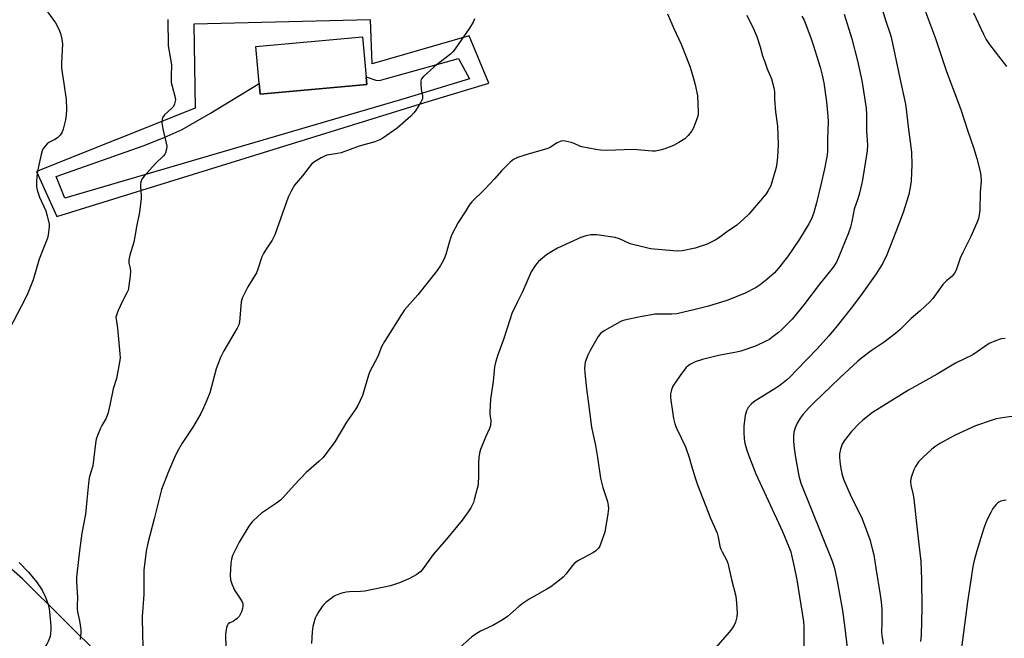
# Model space of a CAD drawing. Units: inches. Extents: x 1213768 to 1219769, y 537455 to 541457.
# Drawn here: x 1214744 to 1215117, y 539931 to 540166 of the extents above; entities that cross this region are included whole.
import ezdxf

# ---------------------------------------------------------------- set-up
doc = ezdxf.new("R2010")
doc.units = ezdxf.units.IN
doc.header["$MEASUREMENT"] = 0
for name, color, linetype in [('BLDG-Footprint', 5, 'Continuous'), ('NTRL-Farm Land', 3, 'Continuous'), ('TRANS-Driveway', 251, 'Continuous'), ('Undefined', 1, 'Continuous')]:
    doc.layers.add(name, color=color, linetype=linetype)

msp = doc.modelspace()

# ---------------------------------------------------------------- linework, layer by layer
at = {"layer": 'BLDG-Footprint', "elevation": 303.11}
msp.add_lwpolyline([(1214875.29, 540141.59), (1214834.87, 540137.92), (1214833.23, 540155.98), (1214873.65, 540159.65)], close=True, dxfattribs=at)
at = {"layer": 'NTRL-Farm Land'}
msp.add_polyline3d([(1214749.91, 540108.53, 0), (1214757.65, 540091.44, 0), (1214898.96, 540135.23, 0), (1214921.71, 540142.15, 0), (1214914.25, 540160.09, 0), (1214877.32, 540149.4, 0), (1214876.72, 540166.16, 0), (1214809.69, 540164.49, 0), (1214810.09, 540132.64, 0)], close=True, dxfattribs=at)
msp.add_polyline3d([(1215103.05, 539468.61, 0), (1215064.67, 539518.64, 0), (1215035.78, 539565.86, 0), (1214987.84, 539635.34, 0), (1214938.52, 539694.45, 0), (1214906.45, 539743.45, 0), (1214864.43, 539809.3, 0), (1214835.93, 539851.11, 0), (1214806.51, 539885.36, 0), (1214775.41, 539923.21, 0), (1214744.55, 539953.89, 0), (1214702.86, 539990.4, 0)], dxfattribs=at)
at = {"layer": 'TRANS-Driveway'}
msp.add_lwpolyline([(1214914.3, 540143.72), (1214890.23, 540136.45), (1214760.66, 540098.43), (1214757.35, 540106.68), (1214790.42, 540118.27), (1214798.38, 540121.41), (1214805.16, 540124.57), (1214815.98, 540130.68), (1214834.5, 540141.92), (1214834.87, 540137.93), (1214875.29, 540141.6), (1214875.03, 540144.49), (1214878.79, 540143.26), (1214880.16, 540143.15), (1214882.86, 540143.93), (1214910.21, 540151.41)], close=True, dxfattribs=at)
at = {"layer": 'Undefined'}
for points, elevation in [([(1214751.41, 540172.81), (1214757.17, 540165.01), (1214758.43, 540162.64), (1214759.05, 540161), (1214759.52, 540158.79), (1214759.72, 540157.09), (1214759.43, 540149.65), (1214759.45, 540147.8), (1214760.24, 540141.92), (1214761.17, 540135.88), (1214761.3, 540132.06), (1214761.19, 540129.99), (1214760.94, 540128.24), (1214759.98, 540124.59), (1214759.52, 540123.23), (1214758.92, 540122.3), (1214757.86, 540121.35), (1214756.91, 540120.73), (1214754.64, 540119.52), (1214753.95, 540119.04), (1214753.16, 540118.2), (1214752.48, 540117.24), (1214752.09, 540116.45), (1214751.66, 540115.03), (1214750.61, 540110.42), (1214750.12, 540107.89), (1214749.85, 540104.83), (1214749.95, 540102.83), (1214750.16, 540101.41), (1214750.99, 540098.86), (1214752.73, 540095.27), (1214753.4, 540093.64), (1214753.97, 540091.66), (1214754.66, 540088.52), (1214754.72, 540087.66), (1214754.64, 540086.54), (1214754.36, 540084.57), (1214754.07, 540083.18), (1214752.3, 540078.86), (1214750.94, 540075.25), (1214748.68, 540067.42), (1214746.61, 540062.3), (1214745.6, 540060.17), (1214739.46, 540048.59)], 306), ([(1215070.89, 540170.58), (1215072.47, 540165.6), (1215073.97, 540161.28), (1215074.46, 540159.54), (1215077.75, 540144.06), (1215079.94, 540134.16), (1215080.21, 540132.23), (1215080.89, 540125.57), (1215081.93, 540117.91), (1215082.14, 540115.72), (1215082.31, 540111.24), (1215082.07, 540105.01), (1215081.85, 540103.26), (1215081.11, 540099.84), (1215078.99, 540093.05), (1215076.28, 540085.64), (1215072.76, 540076.86), (1215071.28, 540073.71), (1215068.73, 540069.74), (1215062.82, 540061.4), (1215059.29, 540056.7), (1215053.89, 540049.89), (1215050.73, 540046.18), (1215046.29, 540041.25), (1215038.69, 540033.28), (1215035.96, 540030.51), (1215034.65, 540029.3), (1215032.12, 540027.27), (1215030.7, 540026.23), (1215024.68, 540022.65), (1215022.3, 540021.14), (1215021.23, 540020.22), (1215020.12, 540018.91), (1215019.46, 540017.63), (1215018.98, 540015.95), (1215018.53, 540011.94), (1215018.48, 540009.63), (1215018.6, 540007.02), (1215018.84, 540005.44), (1215019.62, 540002.75), (1215020.63, 540000)], 292), ([(1215086.44, 540171.95), (1215088.66, 540166.16), (1215091.25, 540159.06), (1215095.53, 540146.55), (1215100.86, 540132.11), (1215103.58, 540123.86), (1215105.77, 540117.72), (1215107.03, 540113.49), (1215108.19, 540108.58), (1215108.5, 540106.87), (1215108.57, 540104.99), (1215108.23, 540100.66), (1215108.07, 540093.84), (1215107.86, 540092.09), (1215107.56, 540090.66), (1215106.96, 540089.01), (1215104.77, 540083.88), (1215101.75, 540078), (1215100.66, 540075.69), (1215099.1, 540071.12), (1215098.46, 540069.9), (1215097.62, 540068.84), (1215095.45, 540067), (1215094.07, 540065.64), (1215090.31, 540060.37), (1215089.09, 540059.1), (1215085.48, 540055.62), (1215082.1, 540052.69), (1215077.81, 540048.53), (1215076.15, 540047.06), (1215071.74, 540043.76), (1215066.89, 540040.41), (1215063.19, 540037.66), (1215061.84, 540036.54), (1215054.97, 540030.22), (1215045.11, 540020.7), (1215043.44, 540019.01), (1215041.09, 540016.4), (1215039.88, 540014.84), (1215038.71, 540012.97), (1215037.97, 540011.2), (1215037.53, 540009.61), (1215037.38, 540007.93), (1215037.35, 540005.96), (1215037.59, 540003.45), (1215038.09, 540000)], 290), ([(1214799.71, 540166.27), (1214799.92, 540156.3), (1214800.1, 540154.89), (1214801.17, 540149.1), (1214801.2, 540148.25), (1214800.98, 540145.55), (1214801.08, 540142.35), (1214801.37, 540140.92), (1214802.55, 540136.68), (1214802.65, 540135.83), (1214802.6, 540135.3), (1214802.32, 540134.26), (1214801.86, 540133.3), (1214801.12, 540132.45), (1214798.55, 540130.13), (1214797.88, 540129.19), (1214797.56, 540128.4), (1214797.52, 540127.03), (1214797.81, 540124.77), (1214799.16, 540119.29), (1214799.36, 540118.13), (1214799.27, 540117.01), (1214798.86, 540115.66), (1214798.61, 540115.16), (1214798.08, 540114.49), (1214795.09, 540111.65), (1214790.73, 540106.81), (1214789.9, 540105.63), (1214789.57, 540104.63), (1214789.39, 540103.58), (1214789.35, 540102.75), (1214789.61, 540099.46), (1214789.62, 540098.29), (1214789.06, 540093.14), (1214787.92, 540087.55), (1214786.84, 540081.77), (1214785.4, 540076.77), (1214785.01, 540075.04), (1214785.01, 540073.91), (1214785.45, 540071.76), (1214785.54, 540070.72), (1214785.41, 540068.97), (1214784.86, 540064.29), (1214784.66, 540063.44), (1214784.36, 540062.68), (1214782.39, 540059.07), (1214780.9, 540055.78), (1214780.34, 540054.4), (1214780.08, 540053.28), (1214780.1, 540052.46), (1214780.65, 540049.08), (1214781.56, 540039.32), (1214781.61, 540037.85), (1214781.38, 540036.09), (1214780.25, 540029.97), (1214779.05, 540026.08), (1214777.78, 540019.82), (1214776.95, 540016.56), (1214776.23, 540014.69), (1214774.76, 540012.15), (1214774.24, 540011.09), (1214773.06, 540008.35), (1214772.57, 540006.96), (1214772.28, 540005.24), (1214771.7, 540000)], 304), ([(1214916.17, 540166.49), (1214915.68, 540165.28), (1214914.29, 540163), (1214908.88, 540155.13), (1214907.95, 540153.98), (1214907.11, 540153.17), (1214903.88, 540150.63), (1214901.62, 540148.98), (1214900.74, 540148.23), (1214896.91, 540144.64), (1214896.03, 540143.57), (1214895.81, 540142.82), (1214895.79, 540141.99), (1214896.03, 540139.69), (1214896.5, 540137.25), (1214896.53, 540136.73), (1214896.46, 540136.21), (1214895.84, 540134.91), (1214893.76, 540131.61), (1214893.04, 540130.66), (1214892.01, 540129.6), (1214890.08, 540127.82), (1214886.82, 540125.02), (1214881.43, 540121.27), (1214880.25, 540120.58), (1214878.4, 540119.88), (1214872.49, 540118.21), (1214865.59, 540115.66), (1214864.21, 540115.35), (1214860.14, 540114.71), (1214859.31, 540114.44), (1214858.02, 540113.75), (1214855.51, 540112.18), (1214854.37, 540111.28), (1214853.44, 540110.21), (1214850.89, 540106.95), (1214847.82, 540103.31), (1214846.7, 540101.33), (1214845.48, 540098.76), (1214840.46, 540084.45), (1214839.39, 540082.49), (1214836.8, 540078.69), (1214836.06, 540077.47), (1214835.5, 540076.1), (1214833.92, 540071.45), (1214833.4, 540070.14), (1214830.18, 540064.79), (1214828, 540060.44), (1214827.65, 540059.05), (1214827.15, 540052.84), (1214826.96, 540051.41), (1214826.69, 540050.31), (1214826.07, 540049.03), (1214820.99, 540040.47), (1214819.77, 540037.88), (1214818.16, 540033.64), (1214816.92, 540028.85), (1214815.67, 540024.56), (1214814.59, 540021.73), (1214813.33, 540018.78), (1214812.3, 540016.66), (1214809.52, 540011.79), (1214808.56, 540010.28), (1214805.18, 540005.36), (1214803.28, 540002.08), (1214802.26, 540000)], 302), ([(1214989.49, 540168.43), (1214991.92, 540162.92), (1214994.71, 540156.91), (1214996.64, 540152.11), (1214998.1, 540148.14), (1214999.39, 540143.93), (1215000, 540141.6)], 300), ([(1215056.59, 540168.33), (1215059.46, 540158.9), (1215061.64, 540150.58), (1215063.32, 540143.13), (1215064.93, 540132.56), (1215065.1, 540130.22), (1215065.13, 540124), (1215065.48, 540118.54), (1215065.29, 540116.36), (1215063.57, 540105.35), (1215063.24, 540103.66), (1215062.42, 540100.33), (1215061.8, 540098.12), (1215060.44, 540094.3), (1215059.7, 540090.22), (1215058.98, 540087.45), (1215058.1, 540084.94), (1215054.77, 540076.47), (1215053.85, 540074.4), (1215052.6, 540072.41), (1215047.22, 540065.78), (1215041.28, 540057.88), (1215036.8, 540052.53), (1215032.82, 540048.39), (1215031.72, 540047.44), (1215029.16, 540045.46), (1215028.19, 540044.79), (1215027.17, 540044.22), (1215022.92, 540042.19), (1215017.35, 540040.37), (1215015.7, 540039.98), (1215008.92, 540038.67), (1215002.81, 540037.15), (1215000, 540036.29)], 294), ([(1215019.66, 540167.95), (1215022.17, 540162.76), (1215023.44, 540159.84), (1215024.72, 540155.87), (1215025.62, 540152.52), (1215026.55, 540149.77), (1215027.35, 540147.59), (1215029.06, 540143.77), (1215029.88, 540140.31), (1215030.11, 540138.84), (1215030.19, 540135.98), (1215030.56, 540131.27), (1215031.3, 540125.79), (1215031.55, 540118.85), (1215031.35, 540114.04), (1215031.07, 540111.78), (1215030.74, 540110.1), (1215029.17, 540104.5), (1215028.72, 540103.13), (1215027.79, 540101.28), (1215026.94, 540100.07), (1215020.35, 540092.35), (1215018.43, 540090.52), (1215015.79, 540088.2), (1215011.9, 540085.53), (1215008.87, 540083.28), (1215007.65, 540082.54), (1215004.61, 540081), (1215000, 540079.4)], 298), ([(1215040.56, 540167.58), (1215041.37, 540166.01), (1215043.93, 540159.36), (1215044.85, 540156.69), (1215047.46, 540148.24), (1215048.27, 540145.08), (1215048.87, 540142.2), (1215049.91, 540134.96), (1215050.39, 540129.6), (1215050.51, 540127.41), (1215050.28, 540120.94), (1215050.25, 540115.99), (1215050.07, 540114.1), (1215049.18, 540109.51), (1215047.8, 540103.48), (1215046.12, 540096.64), (1215045.09, 540092.94), (1215044.24, 540090.64), (1215043.18, 540088.64), (1215039.65, 540082.9), (1215035.07, 540076.16), (1215031.67, 540071.82), (1215030.09, 540070.1), (1215027.25, 540067.52), (1215024.66, 540065.52), (1215023.2, 540064.56), (1215018.72, 540062.29), (1215012.02, 540059.55), (1215005.12, 540057.45), (1215000, 540056.11)], 296), ([(1215105.76, 540168.82), (1215109.48, 540160.66), (1215110.53, 540158.67), (1215111.75, 540156.81), (1215118.22, 540148.39)], 288), ([(1215000, 540141.6), (1215000.91, 540137.24), (1215001.17, 540131.3), (1215001.14, 540130.42), (1215000.98, 540129.56), (1215000, 540126.82)], 300), ([(1215000, 540126.82), (1214999.4, 540125.18), (1214998.8, 540123.98), (1214997.32, 540122.19), (1214996.07, 540120.99), (1214993.88, 540119.57), (1214991.84, 540118.43), (1214988.53, 540117.13), (1214986.6, 540116.6), (1214984.97, 540116.31), (1214983.88, 540116.22), (1214976.51, 540116.85), (1214966.41, 540116.58), (1214964.06, 540116.61), (1214962.3, 540116.89), (1214957.03, 540117.98), (1214956.18, 540118.23), (1214954.02, 540119.18), (1214952.9, 540119.55), (1214950.62, 540120.12), (1214949.5, 540120.19), (1214948.71, 540119.97), (1214947.68, 540119.48), (1214945.12, 540117.81), (1214944.12, 540117.31), (1214941.9, 540116.62), (1214937.01, 540115.3), (1214932.59, 540113.89), (1214931.09, 540113.17), (1214929.76, 540112.15), (1214926.61, 540108.98), (1214923.79, 540105.8), (1214919.96, 540101.78), (1214915.2, 540097.09), (1214914.14, 540095.73), (1214912.62, 540093.19), (1214910.04, 540089.19), (1214907.63, 540084.65), (1214907.19, 540083.57), (1214906.56, 540081.58), (1214905.33, 540076.99), (1214904.65, 540075.42), (1214903.32, 540072.88), (1214902, 540071.02), (1214894.65, 540061.75), (1214889.61, 540056.01), (1214888.45, 540054.27), (1214882.08, 540043.98), (1214880.95, 540041.98), (1214879.47, 540038.32), (1214876.48, 540032.56), (1214875.98, 540031.17), (1214873.63, 540023.51), (1214872.84, 540021.57), (1214871.96, 540019.68), (1214871.18, 540018.42), (1214867.63, 540013.37), (1214863.24, 540005.9), (1214858.74, 540000)], 300), ([(1215000, 540079.4), (1214995.05, 540078.45), (1214993.41, 540078.3), (1214991.67, 540078.41), (1214983.05, 540079.25), (1214981.03, 540079.65), (1214975.37, 540081.13), (1214971.32, 540082.94), (1214969.7, 540083.51), (1214962.66, 540084.46), (1214961.48, 540084.55), (1214960.4, 540084.5), (1214958.52, 540084.19), (1214956.58, 540083.5), (1214947.8, 540079.41), (1214945.56, 540078.14), (1214943.63, 540076.92), (1214940.48, 540074.32), (1214939.35, 540072.98), (1214937.78, 540070.49), (1214934.48, 540062.83), (1214932.61, 540059.12), (1214930.44, 540054.58), (1214929.72, 540052.65), (1214927.21, 540044.79), (1214924.94, 540038.61), (1214924.25, 540036.07), (1214923.88, 540034.37), (1214923.26, 540028.86), (1214922.3, 540022.12), (1214922.08, 540017.24), (1214922.11, 540016.38), (1214922.41, 540013.96), (1214922.27, 540012.04), (1214921.96, 540010.99), (1214920.35, 540007.69), (1214918.45, 540002.97), (1214918.09, 540001.6), (1214917.9, 540000)], 298), ([(1215000, 540056.11), (1214993.09, 540054.45), (1214991.18, 540054.33), (1214986.28, 540054.4), (1214984.84, 540054.34), (1214979.17, 540053.34), (1214973.17, 540052.15), (1214972.29, 540051.82), (1214971.54, 540051.45), (1214965.49, 540048.1), (1214964.1, 540047.02), (1214963.16, 540045.93), (1214960.16, 540040.62), (1214959.26, 540038.82), (1214958.3, 540036.2), (1214958.1, 540035.07), (1214958.01, 540033.92), (1214958.11, 540032.16), (1214958.74, 540026.02), (1214959.45, 540021.37), (1214960.67, 540011.44), (1214960.99, 540009.68), (1214962.23, 540004.53), (1214962.92, 540000)], 296), ([(1215117.73, 540045.16), (1215116.28, 540044.97), (1215114.1, 540044.25), (1215111.71, 540043.23), (1215105.46, 540039), (1215098.87, 540035.78), (1215091.93, 540031.54), (1215081.04, 540025.53), (1215067.35, 540016.99), (1215063.7, 540014.08), (1215062.2, 540012.72), (1215059.44, 540009.81), (1215056.65, 540006.3), (1215055.88, 540005.05), (1215055.19, 540003.09), (1215054.86, 540001.33), (1215054.88, 540000)], 288), ([(1215000, 540036.29), (1214998.04, 540035.22), (1214997.23, 540034.69), (1214996.61, 540034.11), (1214995.72, 540033.02), (1214994.36, 540031.15), (1214991.58, 540026.99), (1214991, 540025.7), (1214990.64, 540024.08), (1214990.69, 540022.63), (1214991.48, 540016.48), (1214991.8, 540014.75), (1214992.29, 540012.79), (1214992.95, 540011.04), (1214996.36, 540003.98), (1214997.71, 540000)], 294), ([(1215146.44, 540000), (1215138.21, 540008.9), (1215135.23, 540011.97), (1215133.77, 540013.31), (1215131.91, 540014.58), (1215130.12, 540015.37), (1215128.25, 540015.95), (1215126.24, 540016.11), (1215124.76, 540016.02), (1215119.28, 540015.42), (1215114.39, 540014.59), (1215112.4, 540014.03), (1215106.49, 540012.01), (1215098.73, 540008.45), (1215092.89, 540005.23), (1215091.46, 540004.29), (1215089.87, 540003.1), (1215086.42, 540000)], 286), ([(1214771.7, 540000), (1214771.28, 539996.77), (1214770.03, 539992.69), (1214769.73, 539991.4), (1214769.03, 539983.71), (1214768.46, 539978.44), (1214767.07, 539971.18), (1214766.18, 539964.48), (1214765.16, 539955.63), (1214765.08, 539954.45), (1214765.09, 539952.69), (1214765.45, 539946.73), (1214765.33, 539943.78), (1214765.36, 539942.43), (1214765.49, 539941.34), (1214766.22, 539937.96), (1214766.49, 539936.31), (1214766.69, 539934.65), (1214766.7, 539933.5), (1214766.49, 539930.86)], 304), ([(1214802.26, 540000), (1214799.97, 539994.61), (1214797.39, 539987.86), (1214794.61, 539976.67), (1214792.19, 539967.39), (1214791.56, 539964.32), (1214790.71, 539957.12), (1214790.67, 539947.91), (1214789.98, 539939.59), (1214789.98, 539938.16), (1214790.21, 539933.69), (1214790.33, 539927.36)], 302), ([(1214858.74, 540000), (1214857.14, 539998.43), (1214852.24, 539994.28), (1214847.77, 539989.45), (1214843.58, 539984.77), (1214842.53, 539983.71), (1214841.07, 539982.61), (1214835.34, 539978.81), (1214834.03, 539977.7), (1214831.8, 539975.52), (1214831.25, 539974.86), (1214830.59, 539973.87), (1214826.86, 539967.75), (1214825.05, 539964.3), (1214824.31, 539962.68), (1214823.93, 539961.3), (1214823.72, 539959.88), (1214823.46, 539955.17), (1214823.54, 539953.55), (1214824.05, 539951.93), (1214825.09, 539949.58), (1214827.39, 539946.18), (1214827.98, 539945.19), (1214828.25, 539944.41), (1214828.31, 539943.4), (1214828.15, 539942.63), (1214827.7, 539941.3), (1214827.26, 539940.27), (1214826.84, 539939.56), (1214826.1, 539938.79), (1214825.24, 539938.13), (1214824.54, 539937.73), (1214823.25, 539937.19), (1214822.66, 539936.76), (1214822.39, 539936.33), (1214822.2, 539935.84), (1214821.79, 539933.93), (1214821.73, 539932.77), (1214821.8, 539928.09)], 300), ([(1214917.9, 540000), (1214917.78, 539998.07), (1214917.79, 539993.3), (1214917.57, 539989.59), (1214917.27, 539988.16), (1214916.16, 539983.92), (1214915.8, 539982.81), (1214915.45, 539982.05), (1214914.77, 539980.81), (1214913.87, 539979.37), (1214911.55, 539976.18), (1214905.62, 539968.99), (1214900.59, 539963.07), (1214896.73, 539957.75), (1214895.83, 539956.72), (1214895.02, 539956.03), (1214894.3, 539955.55), (1214891.25, 539953.85), (1214887.71, 539952.35), (1214884.35, 539951.25), (1214874.63, 539949.21), (1214872.99, 539949.06), (1214868.7, 539948.89), (1214867.54, 539948.78), (1214865.86, 539948.39), (1214863.69, 539947.68), (1214862.94, 539947.28), (1214861.79, 539946.45), (1214859.78, 539944.86), (1214858.95, 539944.09), (1214858.42, 539943.4), (1214857.15, 539941.43), (1214856.1, 539939.67), (1214855.73, 539938.88), (1214854.81, 539935.75), (1214854.53, 539933.7), (1214854.3, 539929.26)], 298), ([(1214962.92, 540000), (1214964.09, 539992.06), (1214964.97, 539988.54), (1214966.7, 539983.24), (1214966.96, 539981.77), (1214967.05, 539980.59), (1214966.83, 539978.55), (1214965.66, 539971.57), (1214964.13, 539967.07), (1214963.79, 539966.26), (1214963.34, 539965.53), (1214962.36, 539964.51), (1214961.42, 539963.84), (1214955.72, 539960.85), (1214954.34, 539959.97), (1214953.4, 539958.97), (1214950.85, 539955.68), (1214949.88, 539954.56), (1214948.52, 539953.41), (1214945.18, 539950.87), (1214943.68, 539949.93), (1214937, 539946.12), (1214934.69, 539944.65), (1214933.09, 539943.4), (1214928.78, 539939.58), (1214927.15, 539938.37), (1214923.16, 539936.11), (1214918.47, 539933.94), (1214916.52, 539932.75), (1214915.14, 539931.73), (1214910.8, 539927.87)], 296), ([(1214997.71, 540000), (1214998.59, 539996.73), (1215000, 539992.18)], 294), ([(1215020.63, 540000), (1215023.06, 539993.76), (1215033.23, 539971.9), (1215035.63, 539966.08), (1215036.29, 539964.1), (1215036.75, 539962.4), (1215037.67, 539958.4), (1215038.63, 539953.46), (1215041.22, 539937.72), (1215041.28, 539935.69), (1215041.12, 539919.58)], 292), ([(1215038.09, 540000), (1215039.38, 539993.01), (1215040.18, 539990.25), (1215051.86, 539960.93), (1215052.8, 539958.24), (1215053.23, 539956.61), (1215054, 539953.02), (1215055.92, 539941.88), (1215056.89, 539935.11), (1215057.69, 539927.72)], 290), ([(1215054.88, 540000), (1215055.05, 539997.43), (1215055.28, 539995.73), (1215055.67, 539993.86), (1215056.34, 539991.74), (1215058.9, 539985.94), (1215063.5, 539976.69), (1215065.51, 539971.27), (1215066.33, 539968.8), (1215067.41, 539964.89), (1215067.84, 539962.93), (1215068.57, 539957.92), (1215070.27, 539947.76), (1215070.62, 539945.17), (1215070.87, 539942.36), (1215070.94, 539940.62), (1215070.94, 539937.09), (1215070.8, 539933.7), (1215070.91, 539932.54), (1215071.46, 539929.05)], 288), ([(1215086.42, 540000), (1215084.82, 539998.29), (1215083.65, 539996.58), (1215083.07, 539995.22), (1215082.17, 539992.7), (1215081.93, 539991.85), (1215081.81, 539991.01), (1215081.97, 539989.39), (1215082.84, 539985.82), (1215083.1, 539984.11), (1215084.42, 539971.42), (1215085.68, 539960.46), (1215086.03, 539953.62), (1215086.09, 539942.91), (1215085.87, 539932.53), (1215085.65, 539930.1)], 286), ([(1215000, 539992.18), (1215000.86, 539989.6), (1215002.89, 539984.43), (1215005.89, 539976.95), (1215008.33, 539971.25), (1215008.78, 539969.66), (1215009.41, 539966.29), (1215009.72, 539965.18), (1215010.22, 539964.13), (1215012.04, 539960.85), (1215012.49, 539959.79), (1215013.86, 539953.61), (1215015.45, 539947.25), (1215015.74, 539944.64), (1215015.99, 539940.86), (1215015.82, 539939.41), (1215015.33, 539937.41), (1215014.85, 539936.34), (1215013.9, 539934.83), (1215012.99, 539933.67), (1215006.97, 539926.75)], 294), ([(1215118.12, 539983.72), (1215117.28, 539983.67), (1215116.16, 539983.37), (1215115.36, 539983.02), (1215114.9, 539982.71), (1215114.31, 539982.15), (1215113.12, 539980.62), (1215112.26, 539979.05), (1215110.84, 539976.09), (1215109.65, 539973.06), (1215108.97, 539971.09), (1215106.93, 539964.53), (1215105.97, 539960.88), (1215105.48, 539958.61), (1215104.89, 539954.28), (1215103.42, 539945.12), (1215101.16, 539927.71)], 284), ([(1214743.32, 539960.13), (1214746.81, 539956.43), (1214749.91, 539952.75), (1214752, 539949.52), (1214753.34, 539946.88), (1214754.34, 539944.11), (1214754.69, 539942.46), (1214755.12, 539938.84), (1214755.35, 539935.83), (1214755.36, 539934.47), (1214755.26, 539933.07), (1214755.03, 539931.97), (1214754.35, 539930.1), (1214753.83, 539929.08), (1214752.57, 539927.11), (1214751.22, 539925.2), (1214750.36, 539924.33), (1214748.36, 539922.66), (1214747.73, 539921.82), (1214747.1, 539920.67), (1214744.58, 539914.34), (1214743.16, 539910.53)], 306)]:
    msp.add_lwpolyline(points, dxfattribs=dict(at, elevation=elevation))

doc.saveas('drawing.dxf')
